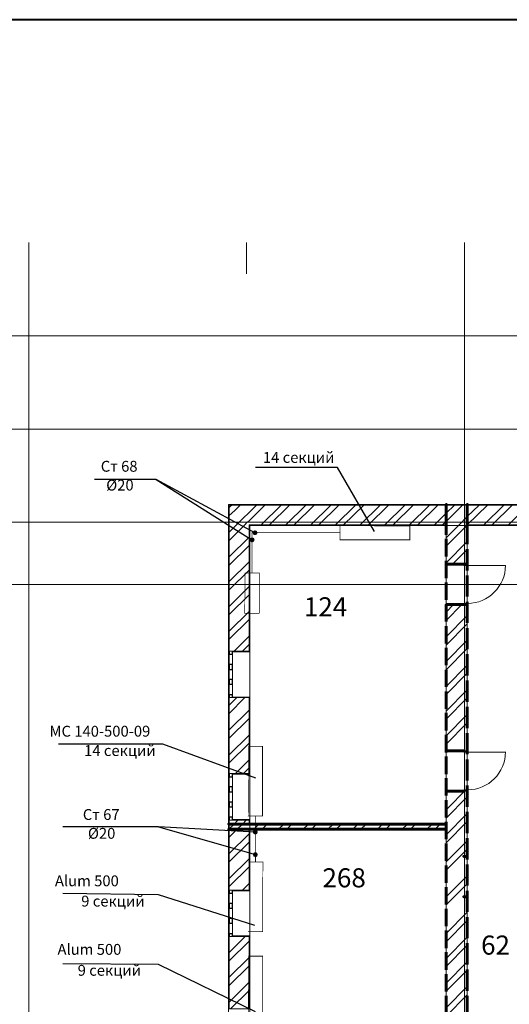
# Model space of a CAD drawing. Units: millimetres. Extents: x 16 to 424, y 9 to 301.
# Drawn here: x 258 to 292, y 233 to 301 of the extents above; entities that cross this region are included whole.
import ezdxf

# ---------------------------------------------------------------- set-up
doc = ezdxf.new("R2010")
doc.units = ezdxf.units.MM
doc.layers.add('PDF _Геометрия', color=7, linetype='Continuous', true_color=0xff6600)
doc.layers.add('PDF _Сплошная заливка', color=7, linetype='Continuous')
doc.layers.add('PDF _Текст', color=7, linetype='Continuous')
doc.styles.add('PDF Arial', font='arial.ttf')

msp = doc.modelspace()

# ---------------------------------------------------------------- linework, layer by layer
at = {"layer": 'PDF _Геометрия', "color": 7, "lineweight": 40}
msp.add_lwpolyline([(15.7932, 9.225), (423.8334, 9.225), (423.8334, 301.22946), (15.7932, 301.22946)], close=True, dxfattribs=at)
at = {"layer": 'PDF _Геометрия', "color": 32, "lineweight": 5, "true_color": 0xda4e00}
for points in [[(258.84612, 283.67244), (258.84612, 285.82002)], [(273.87918, 283.67244), (273.87918, 285.82002)], [(288.93438, 283.67244), (288.93438, 285.82002)]]:
    msp.add_lwpolyline(points, dxfattribs=at)
at = {"layer": 'PDF _Геометрия', "color": 7, "lineweight": 5}
for points in [[(258.84612, 283.67244), (258.84612, 24.70086), (258.84612, 22.55328)], [(288.93438, 283.67244), (288.93438, 24.70086), (288.93438, 22.55328)], [(43.62318, 279.37728), (314.70534, 279.37728)], [(43.62318, 272.93454), (314.70534, 272.93454)], [(43.62318, 266.4918), (314.70534, 266.4918)], [(43.62318, 262.19664), (314.70534, 262.19664)]]:
    msp.add_lwpolyline(points, dxfattribs=at)
at = {"layer": 'PDF _Геометрия', "color": 7, "lineweight": 25}
for points in [[(282.71304, 265.84974), (280.16694, 270.27774), (274.4991, 270.27774)], [(267.6357, 269.45856), (263.36268, 269.45856)], [(274.45482, 265.76118), (267.6357, 269.45856), (274.25556, 265.2741)], [(274.52124, 248.80194), (268.10064, 251.17092), (260.883, 251.17092)], [(267.79068, 245.43666), (261.19296, 245.4588)], [(274.47696, 245.08242), (267.79068, 245.43666), (274.4991, 243.53262)], [(274.45482, 238.63968), (267.79068, 240.74298), (261.19296, 240.83154)], [(274.4991, 232.66188), (267.79068, 235.9386), (261.19296, 235.98288)]]:
    msp.add_lwpolyline(points, dxfattribs=at)
at = {"layer": 'PDF _Геометрия', "color": 251, "lineweight": 20, "true_color": 0x686868}
for points in [[(310.18878, 183.75462), (310.18878, 182.66976), (310.23306, 182.66976), (311.60574, 182.66976), (311.65002, 182.66976), (311.65002, 267.68736), (311.65002, 267.73164), (272.68362, 267.73164), (272.63934, 267.73164), (272.63934, 192.5442), (238.61016, 192.5442), (238.61016, 207.53298), (238.61016, 207.57726), (232.16742, 207.57726)], [(289.13364, 267.73164), (287.6724, 267.73164)], [(274.10058, 265.40694), (274.10058, 266.2704), (274.98618, 266.2704)], [(275.36256, 266.2704), (276.86808, 266.2704)], [(277.24446, 266.2704), (278.77212, 266.2704)], [(279.1485, 266.2704), (280.65402, 266.2704)], [(281.0304, 266.2704), (282.53592, 266.2704)], [(282.9123, 266.2704), (284.41782, 266.2704)], [(284.7942, 266.2704), (286.29972, 266.2704)], [(286.6761, 266.2704), (288.18162, 266.2704)], [(288.558, 266.2704), (290.06352, 266.2704)], [(290.4399, 266.2704), (291.96756, 266.2704)], [(274.10058, 263.52504), (274.10058, 265.03056)], [(274.10058, 261.64314), (274.10058, 263.14866)], [(274.10058, 259.76124), (274.10058, 261.26676)], [(274.10058, 257.87934), (274.10058, 259.38486)], [(274.10058, 255.99744), (274.10058, 257.50296)], [(274.10058, 254.0934), (274.10058, 255.62106)], [(274.10058, 252.2115), (274.10058, 253.71702)], [(274.10058, 250.3296), (274.10058, 251.83512)], [(274.10058, 248.4477), (274.10058, 249.95322)], [(274.10058, 246.5658), (274.10058, 248.07132)], [(274.10058, 244.6839), (274.10058, 246.18942)], [(272.63934, 245.63592), (272.63934, 245.28168)], [(274.10058, 242.802), (274.10058, 244.30752)], [(274.10058, 240.89796), (274.10058, 242.42562)], [(274.10058, 239.01606), (274.10058, 240.52158)], [(274.10058, 237.13416), (274.10058, 238.63968)], [(274.10058, 235.25226), (274.10058, 236.75778)], [(274.10058, 233.37036), (274.10058, 234.87588)]]:
    msp.add_lwpolyline(points, dxfattribs=at)
at = {"layer": 'PDF _Геометрия', "color": 165, "lineweight": 20, "true_color": 0x53669e}
for points in [[(311.65002, 266.6025), (311.65002, 267.68736), (311.65002, 267.73164), (272.68362, 267.73164), (272.63934, 267.73164), (272.63934, 267.4881)], [(272.63934, 267.3774), (272.63934, 266.9346)], [(272.63934, 266.84604), (272.63934, 266.40324)], [(272.63934, 266.29254), (272.63934, 265.84974)], [(274.10058, 265.73904), (274.10058, 266.2704), (274.58766, 266.2704)], [(274.7205, 266.2704), (275.22972, 266.2704)], [(275.34042, 266.2704), (275.84964, 266.2704)], [(275.98248, 266.2704), (276.4917, 266.2704)], [(276.62454, 266.2704), (277.13376, 266.2704)], [(277.2666, 266.2704), (277.77582, 266.2704)], [(277.88652, 266.2704), (278.39574, 266.2704)], [(278.52858, 266.2704), (279.0378, 266.2704)], [(279.17064, 266.2704), (279.67986, 266.2704)], [(279.8127, 266.2704), (280.32192, 266.2704)], [(280.43262, 266.2704), (280.94184, 266.2704)], [(281.07468, 266.2704), (281.5839, 266.2704)], [(281.71674, 266.2704), (282.22596, 266.2704)], [(282.3588, 266.2704), (282.86802, 266.2704)], [(282.97872, 266.2704), (283.48794, 266.2704)], [(283.62078, 266.2704), (284.13, 266.2704)], [(284.26284, 266.2704), (284.77206, 266.2704)], [(284.88276, 266.2704), (285.39198, 266.2704)], [(285.52482, 266.2704), (286.03404, 266.2704)], [(286.16688, 266.2704), (286.6761, 266.2704)], [(286.80894, 266.2704), (287.31816, 266.2704)], [(287.42886, 266.2704), (287.93808, 266.2704)], [(288.07092, 266.2704), (288.58014, 266.2704)], [(288.71298, 266.2704), (289.2222, 266.2704)], [(289.35504, 266.2704), (289.86426, 266.2704)], [(289.97496, 266.2704), (290.48418, 266.2704)], [(290.61702, 266.2704), (291.12624, 266.2704)], [(291.25908, 266.2704), (291.7683, 266.2704)], [(291.90114, 266.2704), (292.41036, 266.2704)], [(272.63934, 265.73904), (272.63934, 265.31838)], [(274.10058, 265.09698), (274.10058, 265.6062)], [(272.63934, 265.20768), (272.63934, 264.76488)], [(274.10058, 264.47706), (274.10058, 264.98628)], [(272.63934, 264.65418), (272.63934, 264.21138)], [(272.63934, 264.12282), (272.63934, 263.68002)], [(274.10058, 263.835), (274.10058, 264.34422)], [(272.63934, 263.56932), (272.63934, 263.12652)], [(274.10058, 263.19294), (274.10058, 263.70216)], [(272.63934, 263.01582), (272.63934, 262.59516)], [(274.10058, 262.55088), (274.10058, 263.0601)], [(272.63934, 262.48446), (272.63934, 262.04166)], [(274.10058, 261.93096), (274.10058, 262.44018)], [(272.63934, 261.93096), (272.63934, 261.5103)], [(272.63934, 261.3996), (272.63934, 260.9568)], [(274.10058, 261.2889), (274.10058, 261.79812)], [(272.63934, 260.8461), (272.63934, 260.4033)], [(274.10058, 260.64684), (274.10058, 261.15606)], [(272.63934, 260.2926), (272.63934, 259.87194)], [(274.10058, 260.00478), (274.10058, 260.514)], [(272.63934, 259.76124), (272.63934, 259.31844)], [(274.10058, 259.38486), (274.10058, 259.89408)], [(272.63934, 259.20774), (272.63934, 258.78708)], [(272.63934, 258.67638), (272.63934, 258.23358)], [(274.10058, 258.7428), (274.10058, 259.25202)], [(274.10058, 258.10074), (274.10058, 258.60996)], [(272.63934, 258.12288), (272.63934, 257.68008)], [(274.10058, 257.45868), (274.10058, 257.9679)], [(272.68362, 257.59152), (272.63934, 257.59152), (272.68362, 257.59152)], [(272.63934, 257.56938), (272.63934, 257.14872)], [(272.90502, 257.59152), (272.90502, 257.54724), (274.10058, 257.54724), (274.10058, 257.59152), (274.10058, 257.54724), (272.90502, 257.54724)], [(274.10058, 256.83876), (274.10058, 257.34798)], [(272.63934, 257.03802), (272.63934, 256.59522)], [(274.10058, 256.1967), (274.10058, 256.70592)], [(272.63934, 256.48452), (272.63934, 256.06386)], [(272.63934, 255.95316), (272.63934, 255.51036)], [(274.10058, 255.55464), (274.10058, 256.06386)], [(272.63934, 255.39966), (272.63934, 254.95686)], [(274.10058, 254.91258), (274.10058, 255.4218)], [(272.63934, 254.84616), (272.63934, 254.4255)], [(274.10058, 254.29266), (274.10058, 254.80188)], [(272.68362, 254.38122), (272.63934, 254.38122), (272.68362, 254.38122)], [(272.63934, 254.3148), (272.63934, 253.872)], [(272.90502, 254.38122), (272.90502, 254.40336), (274.10058, 254.40336), (274.10058, 254.38122), (274.10058, 254.40336), (272.90502, 254.40336)], [(274.10058, 253.6506), (274.10058, 254.15982)], [(272.63934, 253.7613), (272.63934, 253.34064)], [(272.63934, 253.22994), (272.63934, 252.78714)], [(274.10058, 253.00854), (274.10058, 253.51776)], [(272.63934, 252.67644), (272.63934, 252.23364)], [(274.10058, 252.36648), (274.10058, 252.8757)], [(272.63934, 252.14508), (272.63934, 251.70228)], [(274.10058, 251.74656), (274.10058, 252.25578)], [(272.63934, 251.59158), (272.63934, 251.14878)], [(274.10058, 251.1045), (274.10058, 251.61372)], [(272.63934, 251.03808), (272.63934, 250.61742)], [(272.63934, 250.50672), (272.63934, 250.06392)], [(274.10058, 250.46244), (274.10058, 250.97166)], [(272.63934, 249.95322), (272.63934, 249.51042)], [(274.10058, 249.84252), (274.10058, 250.35174)], [(272.63934, 249.42186), (272.63934, 248.97906)], [(272.68362, 249.13404), (272.63934, 249.13404), (272.68362, 249.13404)], [(272.90502, 249.13404), (272.90502, 249.08976), (274.10058, 249.08976), (274.10058, 249.13404), (274.10058, 249.08976), (272.90502, 249.08976)], [(274.10058, 249.20046), (274.10058, 249.70968)], [(274.10058, 248.5584), (274.10058, 249.06762)], [(272.63934, 248.86836), (272.63934, 248.42556)], [(274.10058, 247.91634), (274.10058, 248.42556)], [(272.63934, 248.31486), (272.63934, 247.8942)], [(272.63934, 247.7835), (272.63934, 247.3407)], [(274.10058, 247.29642), (274.10058, 247.80564)], [(272.63934, 247.23), (272.63934, 246.80934)], [(274.10058, 246.65436), (274.10058, 247.16358)], [(272.63934, 246.69864), (272.63934, 246.25584)], [(274.10058, 246.0123), (274.10058, 246.52152)], [(272.63934, 246.14514), (272.63934, 245.70234)], [(272.68362, 245.9016), (272.63934, 245.9016), (272.68362, 245.9016)], [(272.90502, 245.9016), (272.90502, 245.94588), (274.10058, 245.94588), (274.10058, 245.9016), (274.10058, 245.94588), (272.90502, 245.94588)], [(274.10058, 245.37024), (274.10058, 245.87946)], [(272.63934, 245.59164), (272.63934, 245.17098)], [(272.63934, 245.06028), (272.63934, 244.61748)], [(274.10058, 244.75032), (274.10058, 245.25954)], [(272.63934, 244.50678), (272.63934, 244.08612)], [(274.10058, 244.10826), (274.10058, 244.61748)], [(272.63934, 243.97542), (272.63934, 243.53262)], [(274.10058, 243.4662), (274.10058, 243.97542)], [(272.63934, 243.42192), (272.63934, 242.97912)], [(274.10058, 242.82414), (274.10058, 243.33336)], [(272.63934, 242.86842), (272.63934, 242.44776)], [(272.63934, 242.33706), (272.63934, 241.89426)], [(274.10058, 242.20422), (274.10058, 242.71344)], [(272.63934, 241.78356), (272.63934, 241.3629)], [(274.10058, 241.56216), (274.10058, 242.07138)], [(272.63934, 241.2522), (272.63934, 240.8094)], [(272.68362, 241.07508), (272.63934, 241.07508), (272.68362, 241.07508)], [(272.90502, 241.07508), (272.90502, 241.0308), (274.10058, 241.0308), (274.10058, 241.07508), (274.10058, 241.0308), (272.90502, 241.0308)], [(274.10058, 240.9201), (274.10058, 241.42932)], [(272.63934, 240.6987), (272.63934, 240.2559)], [(274.10058, 240.27804), (274.10058, 240.78726)], [(272.63934, 240.16734), (272.63934, 239.72454)], [(272.63934, 239.61384), (272.63934, 239.17104)], [(274.10058, 239.65812), (274.10058, 240.16734)], [(272.63934, 239.06034), (272.63934, 238.63968)], [(274.10058, 239.01606), (274.10058, 239.52528)], [(274.10058, 238.374), (274.10058, 238.88322)], [(272.63934, 238.52898), (272.63934, 238.08618)], [(274.10058, 237.75408), (274.10058, 238.24116)], [(272.63934, 237.97548), (272.63934, 237.53268)], [(272.68362, 237.86478), (272.63934, 237.86478), (272.68362, 237.86478)], [(272.90502, 237.86478), (272.90502, 237.90906), (274.10058, 237.90906), (274.10058, 237.86478), (274.10058, 237.90906), (272.90502, 237.90906)], [(274.10058, 237.11202), (274.10058, 237.62124)], [(272.63934, 237.44412), (272.63934, 237.00132)], [(272.63934, 236.89062), (272.63934, 236.44782)], [(274.10058, 236.46996), (274.10058, 236.97918)], [(272.63934, 236.33712), (272.63934, 235.91646)], [(274.10058, 235.8279), (274.10058, 236.33712)], [(272.63934, 235.80576), (272.63934, 235.36296)], [(274.10058, 235.20798), (274.10058, 235.7172)], [(272.63934, 235.25226), (272.63934, 234.8316)], [(274.10058, 234.56592), (274.10058, 235.07514)], [(272.63934, 234.7209), (272.63934, 234.2781)], [(272.63934, 234.1674), (272.63934, 233.7246)], [(274.10058, 233.92386), (274.10058, 234.43308)], [(272.63934, 233.6139), (272.63934, 233.19324)], [(274.10058, 233.2818), (274.10058, 233.79102)]]:
    msp.add_lwpolyline(points, dxfattribs=at)
at = {"layer": 'PDF _Геометрия', "color": 11, "lineweight": 5, "true_color": 0xfd8379}
for points in [[(275.14116, 267.68736), (274.0563, 266.6025), (273.90132, 266.46966), (273.76848, 266.31468), (272.68362, 265.22982)], [(273.43638, 267.68736), (273.06, 267.31098), (272.68362, 266.95674)], [(274.56552, 267.68736), (274.0563, 267.17814), (273.6135, 266.75748), (273.19284, 266.31468), (272.68362, 265.80546)], [(272.68362, 267.51024), (272.77218, 267.5988), (272.86074, 267.68736)], [(274.89762, 266.31468), (276.2703, 267.68736)], [(275.47326, 266.31468), (276.84594, 267.68736)], [(276.6024, 266.31468), (277.97508, 267.68736)], [(277.17804, 266.31468), (278.55072, 267.68736)], [(278.32932, 266.31468), (279.702, 267.68736)], [(278.88282, 266.31468), (280.2555, 267.68736)], [(280.0341, 266.31468), (281.40678, 267.68736)], [(280.5876, 266.31468), (281.98242, 267.68736)], [(281.73888, 266.31468), (283.11156, 267.68736)], [(282.31452, 266.31468), (283.6872, 267.68736)], [(283.44366, 266.31468), (284.81634, 267.68736)], [(284.0193, 266.31468), (285.39198, 267.68736)], [(285.14844, 266.31468), (286.52112, 267.68736)], [(285.72408, 266.31468), (287.09676, 267.68736)], [(286.87536, 266.31468), (287.6724, 267.13386), (288.24804, 267.68736), (288.29232, 267.73164)], [(287.42886, 266.31468), (287.6724, 266.55822), (288.80154, 267.68736), (288.84582, 267.73164)], [(287.6724, 266.55822), (288.80154, 267.68736)], [(287.6724, 267.13386), (288.24804, 267.68736)], [(289.13364, 266.31468), (290.52846, 267.68736)], [(289.13364, 266.89032), (289.95282, 267.68736)], [(290.28492, 266.31468), (291.6576, 267.68736)], [(290.86056, 266.31468), (292.23324, 267.68736)], [(291.9897, 266.31468), (293.36238, 267.68736)], [(287.6724, 264.85344), (289.1115, 266.2704)], [(287.6724, 265.42908), (288.53586, 266.2704)], [(289.13364, 266.31468), (289.1115, 266.2704), (289.13364, 266.31468)], [(274.0563, 265.47336), (272.68362, 264.10068)], [(274.0563, 264.89772), (272.68362, 263.52504)], [(287.6724, 263.70216), (289.13364, 265.1634)], [(288.1152, 263.59146), (289.13364, 264.6099)], [(274.0563, 263.76858), (272.68362, 262.3959)], [(274.0563, 263.19294), (272.68362, 261.82026)], [(274.0563, 262.0638), (272.68362, 260.66898)], [(274.0563, 261.48816), (272.68362, 260.11548)], [(287.6724, 259.71696), (288.75726, 260.80182)], [(287.6724, 260.2926), (288.18162, 260.80182)], [(274.0563, 260.33688), (272.68362, 258.9642)], [(287.6724, 258.58782), (289.13364, 260.04906)], [(274.0563, 259.78338), (272.68362, 258.4107)], [(287.6724, 258.01218), (289.13364, 259.47342)], [(274.0563, 258.6321), (273.01572, 257.59152)], [(274.0563, 258.05646), (273.59136, 257.59152)], [(287.6724, 256.88304), (289.13364, 258.34428)], [(287.6724, 256.3074), (289.13364, 257.76864)], [(287.6724, 255.15612), (289.13364, 256.61736)], [(287.6724, 254.60262), (289.13364, 256.06386)], [(287.6724, 253.45134), (289.13364, 254.91258)], [(273.76848, 254.38122), (272.68362, 253.27422)], [(272.68362, 253.84986), (273.21498, 254.38122)], [(287.6724, 252.89784), (289.13364, 254.35908)], [(274.0563, 253.51776), (272.68362, 252.14508)], [(287.6724, 251.74656), (289.13364, 253.2078)], [(274.0563, 252.94212), (272.68362, 251.56944)], [(287.6724, 251.17092), (289.13364, 252.63216), (289.13364, 252.6543)], [(274.0563, 251.79084), (272.68362, 250.41816)], [(274.0563, 251.23734), (272.68362, 249.86466)], [(274.0563, 250.08606), (273.10428, 249.13404)], [(274.0563, 249.53256), (273.65778, 249.13404)], [(287.6724, 246.63222), (289.13364, 248.09346)], [(287.6724, 246.05658), (289.13364, 247.51782)], [(287.6724, 244.9053), (289.13364, 246.36654)], [(273.01572, 245.63592), (273.2814, 245.9016)], [(273.85704, 245.9016), (273.59136, 245.63592)], [(287.6724, 244.3518), (289.13364, 245.81304)], [(272.68362, 245.28168), (272.68362, 245.30382), (273.01572, 245.63592), (272.68362, 245.30382)], [(272.68362, 244.72818), (273.23712, 245.28168), (273.59136, 245.63592), (273.23712, 245.28168)], [(272.68362, 243.59904), (274.0563, 244.97172)], [(274.3884, 245.28168), (274.7205, 245.63592)], [(274.96404, 245.28168), (275.29614, 245.63592)], [(276.09318, 245.28168), (276.44742, 245.63592)], [(276.66882, 245.28168), (277.00092, 245.63592)], [(277.79796, 245.28168), (278.1522, 245.63592)], [(278.3736, 245.28168), (278.7057, 245.63592)], [(279.50274, 245.28168), (279.85698, 245.63592)], [(280.07838, 245.28168), (280.43262, 245.63592)], [(281.22966, 245.28168), (281.56176, 245.63592)], [(281.78316, 245.28168), (282.1374, 245.63592)], [(282.93444, 245.28168), (283.26654, 245.63592)], [(283.51008, 245.28168), (283.84218, 245.63592)], [(284.63922, 245.28168), (284.99346, 245.63592)], [(285.21486, 245.28168), (285.54696, 245.63592)], [(286.344, 245.28168), (286.69824, 245.63592)], [(286.91964, 245.28168), (287.25174, 245.63592)], [(274.0563, 244.39608), (272.68362, 243.0234)], [(287.6724, 243.0234), (289.13364, 244.48464)], [(287.6724, 242.44776), (289.13364, 243.909)], [(274.0563, 243.2448), (272.68362, 241.87212)], [(274.0563, 242.6913), (272.68362, 241.31862)], [(287.6724, 240.61014), (289.13364, 242.07138)], [(274.0563, 241.54002), (273.59136, 241.07508)], [(287.6724, 240.05664), (289.13364, 241.51788)], [(287.6724, 238.08618), (289.13364, 239.54742)], [(287.6724, 237.51054), (289.13364, 238.97178)], [(272.68362, 236.75778), (273.79062, 237.86478)], [(274.0563, 237.55482), (272.68362, 236.18214)], [(287.6724, 236.35926), (289.13364, 237.8205)], [(287.6724, 235.80576), (289.13364, 237.267)], [(274.0563, 236.42568), (272.68362, 235.053)], [(274.0563, 235.85004), (272.68362, 234.47736)], [(287.6724, 234.65448), (289.13364, 236.11572)], [(287.6724, 234.07884), (289.13364, 235.54008)], [(274.0563, 234.7209), (272.68362, 233.32608)], [(274.0563, 234.14526), (272.77218, 232.86114)], [(287.6724, 232.9497), (289.13364, 234.41094)], [(287.6724, 232.37406), (289.13364, 233.8353)]]:
    msp.add_lwpolyline(points, dxfattribs=at)
at = {"layer": 'PDF _Геометрия', "color": 14, "lineweight": 20, "true_color": 0xa70d01}
for points in [[(272.68362, 267.68736), (274.0563, 267.68736), (272.68362, 267.68736), (272.68362, 266.31468), (272.68362, 257.59152), (272.90502, 257.59152), (272.68362, 257.59152), (272.90502, 257.59152), (274.0563, 257.59152), (274.0563, 266.31468), (274.10058, 266.31468), (274.0563, 266.31468)], [(274.0563, 267.68736), (287.6724, 267.68736), (289.13364, 267.68736), (296.35128, 267.68736), (297.81252, 267.68736), (310.23306, 267.68736), (311.60574, 267.68736), (311.60574, 266.31468), (311.60574, 267.68736)], [(274.10058, 266.31468), (287.6724, 266.31468)], [(289.13364, 266.31468), (296.35128, 266.31468)], [(274.0563, 245.63592), (274.0563, 245.9016), (272.90502, 245.9016), (272.68362, 245.9016), (272.90502, 245.9016), (272.68362, 245.9016), (272.68362, 245.63592), (272.68362, 245.28168), (272.68362, 241.07508), (272.90502, 241.07508), (272.68362, 241.07508), (272.90502, 241.07508), (274.0563, 241.07508), (274.0563, 245.28168)]]:
    msp.add_lwpolyline(points, dxfattribs=at)
at = {"layer": 'PDF _Геометрия', "color": 253, "lineweight": 5, "true_color": 0x929fc5}
for points in [[(273.87918, 267.68736), (273.43638, 267.68736)], [(274.87548, 267.68736), (274.07844, 267.68736)], [(275.87178, 267.68736), (275.07474, 267.68736)], [(276.86808, 267.68736), (276.07104, 267.68736)], [(277.88652, 267.68736), (277.06734, 267.68736)], [(278.88282, 267.68736), (278.08578, 267.68736)], [(279.87912, 267.68736), (279.08208, 267.68736)], [(280.87542, 267.68736), (280.07838, 267.68736)], [(281.87172, 267.68736), (281.07468, 267.68736)], [(282.86802, 267.68736), (282.07098, 267.68736)], [(283.88646, 267.68736), (283.06728, 267.68736)], [(284.88276, 267.68736), (284.08572, 267.68736)], [(285.87906, 267.68736), (285.08202, 267.68736)], [(286.87536, 267.68736), (286.07832, 267.68736)], [(287.87166, 267.68736), (287.07462, 267.68736)], [(288.86796, 267.68736), (288.07092, 267.68736)], [(289.8864, 267.68736), (289.06722, 267.68736)], [(290.8827, 267.68736), (290.08566, 267.68736)], [(291.879, 267.68736), (291.08196, 267.68736)], [(277.31088, 266.29254), (276.8238, 266.29254)], [(278.30718, 266.29254), (277.51014, 266.29254)], [(279.30348, 266.29254), (278.50644, 266.29254)], [(280.32192, 266.29254), (279.50274, 266.29254)], [(281.31822, 266.29254), (280.52118, 266.29254)], [(282.31452, 266.29254), (281.51748, 266.29254)], [(283.31082, 266.29254), (282.51378, 266.29254)], [(283.99716, 266.29254), (283.51008, 266.29254)], [(290.8827, 266.29254), (289.97496, 266.29254)], [(291.879, 266.29254), (291.08196, 266.29254)], [(272.66148, 263.90142), (272.66148, 263.90142)], [(272.63934, 261.5103), (272.63934, 261.5103)], [(274.07844, 245.21526), (274.07844, 245.21526)], [(273.76848, 241.07508), (273.76848, 241.07508)]]:
    msp.add_lwpolyline(points, dxfattribs=at)
at = {"layer": 'PDF _Геометрия', "color": 7, "lineweight": 60}
for points in [[(287.6724, 266.31468), (287.6724, 266.2704), (287.6724, 266.31468), (287.6724, 267.68736), (287.6724, 267.73164), (287.6724, 267.68736)], [(289.13364, 267.68736), (289.13364, 267.73164), (289.13364, 267.68736), (289.13364, 266.31468), (289.13364, 266.2704), (289.13364, 266.31468)], [(272.68362, 245.63592), (272.63934, 245.63592), (272.68362, 245.63592), (274.0563, 245.63592), (274.10058, 245.63592), (274.0563, 245.63592)], [(274.0563, 245.28168), (274.10058, 245.28168), (274.0563, 245.28168), (272.68362, 245.28168), (272.63934, 245.28168), (272.68362, 245.28168)]]:
    msp.add_lwpolyline(points, close=True, dxfattribs=at)
at = {"layer": 'PDF _Геометрия', "color": 11, "lineweight": 5, "true_color": 0xfd8379}
msp.add_lwpolyline([(289.13364, 266.89032), (288.58014, 266.31468), (288.53586, 266.2704), (288.58014, 266.31468)], close=True, dxfattribs=at)
at = {"layer": 'PDF _Геометрия', "color": 7, "lineweight": 18}
msp.add_lwpolyline([(287.6724, 245.63592), (287.6724, 266.2704), (274.10058, 266.2704), (274.10058, 245.63592)], close=True, dxfattribs=at)
at = {"layer": 'PDF _Геометрия', "color": 7, "lineweight": 0}
for points in [[(274.25556, 262.99368, 0.04428, 0.04428, 0), (274.25556, 264.32208, 0.04428, 0.04428, 0), (274.25556, 265.2741, 0.04428, 0.04428, 0), (274.25556, 265.77225, 0.06642, 0.06642, 0), (274.45482, 265.77225, 0.04428, 0.04428, 0), (280.34406, 265.78332, 0.04428, 0.04428, 0), (280.34406, 265.2741, 0.06673, 0.06673, 0), (285.15951, 265.28517, 0.06642, 0.06642, 0), (285.15951, 266.22612, 0.04387, 0.04387, 0), (280.34406, 266.2704, 0.04428, 0.04428, 0), (280.34406, 265.78332, 0, 0, 0)], [(274.48803, 243.44406, 0.04428, 0.04428, 0), (274.47696, 246.18942, 0.04428, 0.04428, 0), (274.98618, 246.18942, 0.06662, 0.06662, 0), (274.97511, 251.01594, 0.04428, 0.04428, 0), (274.03416, 251.01594, 0.04387, 0.04387, 0), (273.98988, 246.18942, 0.04428, 0.04428, 0), (274.47696, 246.18942, 0, 0, 0)], [(274.4991, 228.94236, 0.04428, 0.04428, 0), (274.4991, 231.68772, 0.04428, 0.04428, 0), (274.99725, 231.68772, 0.04428, 0.04428, 0), (274.98618, 236.50317, 0.06642, 0.06642, 0), (274.03416, 236.50317, 0.04387, 0.04387, 0), (273.98988, 231.68772, 0.04428, 0.04428, 0), (274.4991, 231.68772, 0, 0, 0)]]:
    msp.add_lwpolyline(points, format="xyseb", dxfattribs=at)
at = {"layer": 'PDF _Геометрия', "color": 7, "lineweight": 60}
for points in [[(287.6724, 266.2704), (287.6724, 266.31468), (287.6724, 266.2704)], [(287.6724, 266.2704), (287.6724, 265.62834)], [(289.13364, 266.31468), (289.13364, 266.2704), (289.13364, 266.31468)], [(289.13364, 264.98628), (289.13364, 266.2704)], [(287.6724, 265.34052), (287.6724, 264.12282)], [(289.13364, 263.1708), (289.13364, 264.63204)], [(287.6724, 263.835), (287.6724, 262.63944)], [(287.6724, 263.65788), (287.6724, 263.59146), (287.6724, 263.65788), (287.6724, 263.59146), (288.8901, 263.59146), (289.13364, 263.59146), (288.8901, 263.59146), (287.6724, 263.59146), (288.8901, 263.59146), (289.13364, 263.59146), (289.13364, 263.65788), (289.13364, 263.59146), (289.13364, 263.65788)], [(289.13364, 261.35532), (289.13364, 262.81656)], [(287.6724, 262.32948), (287.6724, 261.13392)], [(287.6724, 260.82396), (287.6724, 259.6284)], [(287.6724, 260.71326), (287.6724, 260.80182), (287.6724, 260.71326), (287.6724, 260.80182), (288.8901, 260.80182), (289.13364, 260.80182), (288.8901, 260.80182), (287.6724, 260.80182), (288.8901, 260.80182), (289.13364, 260.80182), (289.13364, 260.71326), (289.13364, 260.80182), (289.13364, 260.71326)], [(289.13364, 259.53984), (289.13364, 261.00108)], [(287.6724, 259.31844), (287.6724, 258.12288)], [(289.13364, 257.72436), (289.13364, 259.1856)], [(287.6724, 257.81292), (287.6724, 256.61736)], [(289.13364, 255.90888), (289.13364, 257.37012)], [(287.6724, 256.3074), (287.6724, 255.11184)], [(289.13364, 254.0934), (289.13364, 255.55464)], [(287.6724, 254.80188), (287.6724, 253.60632)], [(287.6724, 253.3185), (287.6724, 252.1008)], [(289.13364, 252.27792), (289.13364, 253.73916)], [(287.6724, 251.81298), (287.6724, 250.59528)], [(289.13364, 250.46244), (289.13364, 251.92368)], [(288.8901, 250.70598), (287.6724, 250.70598)], [(287.6724, 250.30746), (287.6724, 249.08976)], [(289.13364, 248.64696), (289.13364, 250.1082)], [(287.6724, 248.80194), (287.6724, 247.60638)], [(288.8901, 247.91634), (287.6724, 247.91634)], [(289.13364, 246.83148), (289.13364, 248.29272)], [(287.6724, 247.29642), (287.6724, 246.10086)], [(289.13364, 245.016), (289.13364, 246.47724)], [(287.6724, 245.7909), (287.6724, 244.59534)], [(287.6724, 245.63592), (274.10058, 245.63592), (274.0563, 245.63592), (274.10058, 245.63592)], [(287.6724, 245.28168), (274.10058, 245.28168), (274.0563, 245.28168), (274.10058, 245.28168)], [(289.13364, 243.20052), (289.13364, 244.66176)], [(287.6724, 244.28538), (287.6724, 243.08982)], [(287.6724, 243.48834), (287.6724, 243.39978), (287.6724, 243.48834), (287.6724, 243.39978)], [(288.8901, 243.39978), (289.13364, 243.39978), (288.8901, 243.39978), (289.13364, 243.39978), (289.13364, 243.48834), (289.13364, 243.39978), (289.13364, 243.48834)], [(287.6724, 242.77986), (287.6724, 241.5843)], [(289.13364, 241.38504), (289.13364, 242.84628)], [(287.6724, 241.27434), (287.6724, 240.07878)], [(289.13364, 239.56956), (289.13364, 241.0308)], [(287.6724, 240.52158), (287.6724, 240.61014), (287.6724, 240.52158), (287.6724, 240.61014)], [(288.8901, 240.61014), (289.13364, 240.61014), (288.8901, 240.61014), (289.13364, 240.61014), (289.13364, 240.52158), (289.13364, 240.61014), (289.13364, 240.52158)], [(287.6724, 239.79096), (287.6724, 238.57326)], [(289.13364, 237.75408), (289.13364, 239.21532)], [(287.6724, 238.28544), (287.6724, 237.06774)], [(289.13364, 235.9386), (289.13364, 237.39984)], [(287.6724, 236.77992), (287.6724, 235.56222)], [(289.13364, 234.12312), (289.13364, 235.58436)], [(287.6724, 235.2744), (287.6724, 234.0567)], [(287.6724, 233.76888), (287.6724, 232.57332)], [(289.13364, 232.30764), (289.13364, 233.76888)]]:
    msp.add_lwpolyline(points, dxfattribs=at)
at = {"layer": 'PDF _Геометрия', "color": 7, "lineweight": 18}
for points in [[(296.35128, 252.6543), (296.35128, 266.2704), (289.13364, 266.2704), (289.13364, 252.6543)], [(289.13364, 252.30006), (289.13364, 191.08296), (296.35128, 191.08296), (296.35128, 227.50326), (296.35128, 252.30006)], [(287.6724, 227.39256), (287.6724, 245.28168), (274.10058, 245.28168), (274.10058, 227.39256)]]:
    msp.add_lwpolyline(points, dxfattribs=at)
at = {"layer": 'PDF _Геометрия', "lineweight": 30}
for points in [[(289.13364, 263.59146), (289.13364, 263.5029), (288.8901, 263.5029), (288.8901, 263.59146)], [(288.8901, 260.80182), (288.8901, 260.89038), (289.13364, 260.89038), (289.13364, 260.80182)], [(272.68362, 256.50666), (272.68362, 256.32954), (272.90502, 256.32954), (272.90502, 256.50666), (272.90502, 256.66164), (272.68362, 256.66164)], [(272.68362, 255.46608), (272.68362, 255.3111), (272.90502, 255.3111), (272.90502, 255.46608), (272.90502, 255.62106), (272.68362, 255.62106)], [(272.68362, 248.02704), (272.68362, 247.87206), (272.90502, 247.87206), (272.90502, 248.02704), (272.90502, 248.20416), (272.68362, 248.20416)], [(272.68362, 247.0086), (272.68362, 246.83148), (272.90502, 246.83148), (272.90502, 247.0086), (272.90502, 247.16358), (272.68362, 247.16358)], [(272.68362, 239.99022), (272.68362, 239.83524), (272.90502, 239.83524), (272.90502, 239.99022), (272.90502, 240.1452), (272.68362, 240.1452)], [(272.68362, 238.94964), (272.68362, 238.79466), (272.90502, 238.79466), (272.90502, 238.94964), (272.90502, 239.10462), (272.68362, 239.10462)]]:
    msp.add_lwpolyline(points, close=True, dxfattribs=at)
at = {"layer": 'PDF _Геометрия', "lineweight": 18}
for points in [[(289.13364, 263.5029), (291.7683, 263.5029)], [(272.63934, 254.38122), (272.63934, 257.59152)], [(272.68362, 257.37012), (272.68362, 256.66164)], [(272.90502, 256.66164), (272.90502, 257.37012)], [(274.10058, 254.40336), (274.10058, 257.54724)], [(272.68362, 256.32954), (272.68362, 255.62106)], [(272.90502, 255.62106), (272.90502, 256.32954)], [(272.68362, 255.3111), (272.68362, 254.58048)], [(272.90502, 254.58048), (272.90502, 255.3111)], [(289.13364, 250.61742), (291.7683, 250.61742)], [(272.63934, 245.9016), (272.63934, 249.13404)], [(274.10058, 245.94588), (274.10058, 249.08976)], [(272.68362, 248.91264), (272.68362, 248.20416)], [(272.90502, 248.20416), (272.90502, 248.91264)], [(272.68362, 247.87206), (272.68362, 247.16358)], [(272.90502, 247.16358), (272.90502, 247.87206)], [(272.68362, 246.83148), (272.68362, 246.123)], [(272.90502, 246.123), (272.90502, 246.83148)], [(272.63934, 237.86478), (272.63934, 241.07508)], [(274.10058, 237.90906), (274.10058, 241.0308)], [(272.68362, 240.85368), (272.68362, 240.1452)], [(272.90502, 240.1452), (272.90502, 240.85368)], [(272.68362, 239.83524), (272.68362, 239.10462)], [(272.90502, 239.10462), (272.90502, 239.83524)], [(272.68362, 238.79466), (272.68362, 238.06404)], [(272.90502, 238.06404), (272.90502, 238.79466)]]:
    msp.add_lwpolyline(points, dxfattribs=at)
at = {"layer": 'PDF _Геометрия', "color": 7, "lineweight": 0}
for points, const_width in [([(274.76478, 260.19297), (273.75741, 260.20404), (273.76848, 262.99368), (274.76478, 262.98261), (274.76478, 260.20404)], 0.04462), ([(273.98988, 238.19688), (274.98618, 238.19688), (275.00832, 243.0234), (274.01202, 243.0234)], 0.04428)]:
    msp.add_lwpolyline(points, dxfattribs=dict(at, const_width=const_width))
at = {"layer": 'PDF _Геометрия', "lineweight": 30}
for points in [[(272.68362, 257.59152), (272.68362, 257.37012), (272.90502, 257.37012), (272.90502, 257.59152)], [(272.90502, 254.38122), (272.90502, 254.58048), (272.68362, 254.58048), (272.68362, 254.38122)], [(289.13364, 250.61742), (288.8901, 250.61742), (288.8901, 250.70598), (289.13364, 250.70598)], [(272.68362, 249.13404), (272.68362, 248.91264), (272.90502, 248.91264), (272.90502, 249.13404)], [(288.8901, 248.0049), (289.13364, 248.0049)], [(289.13364, 247.91634), (288.8901, 247.91634)], [(272.90502, 245.9016), (272.90502, 246.123), (272.68362, 246.123), (272.68362, 245.9016)], [(289.13364, 243.39978), (289.13364, 243.31122)], [(272.68362, 241.07508), (272.68362, 240.85368), (272.90502, 240.85368), (272.90502, 241.07508)], [(289.13364, 240.6987), (289.13364, 240.61014), (288.8901, 240.61014)], [(272.90502, 237.86478), (272.90502, 238.06404), (272.68362, 238.06404), (272.68362, 237.86478)]]:
    msp.add_lwpolyline(points, dxfattribs=at)
at = {"layer": 'PDF _Геометрия', "color": 14, "lineweight": 20, "true_color": 0xa70d01}
for points in [[(274.0563, 254.38122), (272.90502, 254.38122), (272.68362, 254.38122), (272.90502, 254.38122), (272.68362, 254.38122), (272.68362, 249.13404), (272.90502, 249.13404), (272.68362, 249.13404), (272.90502, 249.13404), (274.0563, 249.13404)], [(274.0563, 237.86478), (272.90502, 237.86478), (272.68362, 237.86478), (272.90502, 237.86478), (272.68362, 237.86478), (272.68362, 232.86114), (272.90502, 232.86114), (272.68362, 232.86114), (272.90502, 232.86114), (274.0563, 232.86114)]]:
    msp.add_lwpolyline(points, close=True, dxfattribs=at)
at = {"layer": 'PDF _Геометрия', "lineweight": 18}
for centre in [(289.1447, 263.51398), (289.1447, 250.6285)]:
    msp.add_arc(centre, 2.6236, 270.000268, 359.999732, dxfattribs=at)
at = {"layer": 'PDF _Сплошная заливка', "transparency": 33554559}
for points in [[(274.14486, 265.40694), (274.07844, 265.2741), (274.25556, 265.2741)], [(274.25556, 265.2741), (274.25556, 265.45122), (274.14486, 265.40694)], [(274.3884, 265.40694), (274.25556, 265.2741), (274.25556, 265.45122)], [(274.43268, 265.2741), (274.3884, 265.40694), (274.25556, 265.2741)], [(274.34412, 265.89402), (274.45482, 265.76118), (274.29984, 265.76118)], [(274.45482, 265.76118), (274.29984, 265.76118), (274.34412, 265.65048)], [(274.45482, 265.9383), (274.34412, 265.89402), (274.45482, 265.76118)], [(274.34412, 265.65048), (274.45482, 265.6062), (274.45482, 265.76118)], [(274.58766, 265.89402), (274.45482, 265.76118), (274.45482, 265.9383)], [(274.63194, 265.76118), (274.58766, 265.89402), (274.45482, 265.76118)], [(274.45482, 265.6062), (274.45482, 265.76118), (274.58766, 265.65048)], [(274.45482, 265.76118), (274.58766, 265.65048), (274.63194, 265.76118)], [(274.07844, 265.2741), (274.25556, 265.2741), (274.14486, 265.1634)], [(274.25556, 265.2741), (274.14486, 265.1634), (274.25556, 265.09698)], [(274.25556, 265.09698), (274.3884, 265.1634), (274.25556, 265.2741)], [(274.3884, 265.1634), (274.25556, 265.2741), (274.43268, 265.2741)], [(274.36626, 245.21526), (274.29984, 245.08242), (274.47696, 245.08242)], [(274.29984, 245.08242), (274.47696, 245.08242), (274.36626, 244.97172)], [(274.47696, 245.08242), (274.47696, 245.25954), (274.36626, 245.21526)], [(274.47696, 245.08242), (274.36626, 244.97172), (274.47696, 244.9053)], [(274.6098, 245.21526), (274.47696, 245.08242), (274.47696, 245.25954)], [(274.65408, 245.08242), (274.6098, 245.21526), (274.47696, 245.08242)], [(274.47696, 244.9053), (274.6098, 244.97172), (274.47696, 245.08242)], [(274.6098, 244.97172), (274.47696, 245.08242), (274.65408, 245.08242)], [(274.36626, 243.64332), (274.4991, 243.53262), (274.32198, 243.53262)], [(274.47696, 243.70974), (274.36626, 243.64332), (274.4991, 243.53262)], [(274.4991, 243.53262), (274.6098, 243.64332), (274.47696, 243.70974)], [(274.65408, 243.53262), (274.4991, 243.53262), (274.6098, 243.64332)], [(274.32198, 243.53262), (274.36626, 243.39978), (274.4991, 243.53262)], [(274.36626, 243.39978), (274.4991, 243.53262), (274.4991, 243.3555)], [(274.52124, 243.53262), (274.45482, 243.53262), (274.52124, 243.0234)], [(274.45482, 243.53262), (274.52124, 243.0234), (274.45482, 243.0234)], [(274.4991, 243.53262), (274.4991, 243.3555), (274.6098, 243.39978)], [(274.6098, 243.39978), (274.65408, 243.53262), (274.4991, 243.53262)]]:
    msp.add_solid(points, dxfattribs=at)

# ---------------------------------------------------------------- texts
at = {"layer": 'PDF _Текст', "attachment_point": 7, "style": 'PDF Arial'}
for s, insert, char_height in [('14 секций', (275.00832, 270.3673), 0.749956), ('Ст 68', (263.80548, 269.75573), 0.749956), ('Ø20', (264.18186, 268.45422), 0.749956), ('124', (277.84224, 259.58412), 1.318132), ('МС 140-500-09', (260.26308, 251.44595), 0.7499556), ('14 секций', (262.6542, 250.1092), 0.749956), ('Ст 67', (262.56564, 245.68955), 0.749956), ('Ø20', (262.91988, 244.38804), 0.749956), ('268', (279.12636, 240.85334), 1.318132), ('Alum 500', (260.63946, 241.10657), 0.749956), ('9 секций', (262.45494, 239.7034), 0.749956), ('62', (290.08566, 236.20394), 1.318132), ('Alum 500', (260.81658, 236.36861), 0.749956), ('9 секций', (262.2114, 234.92116), 0.749956)]:
    msp.add_mtext(s, dxfattribs=dict(at, insert=insert, char_height=char_height))

doc.saveas('drawing.dxf')
